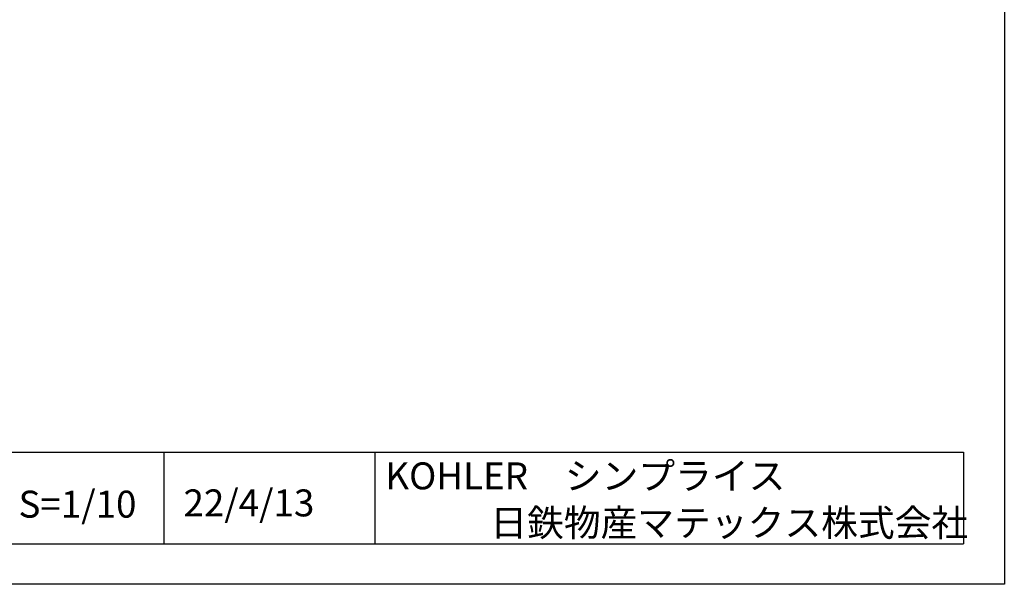
# Model space of a CAD drawing. Extents: x 93 to 2835, y 103 to 2041.
# Drawn here: x 1570 to 2835, y 103 to 828 of the extents above; entities that cross this region are included whole.
import ezdxf

# ---------------------------------------------------------------- set-up
doc = ezdxf.new("R2010")
doc.units = 0
doc.header["$LTSCALE"] = 10
doc.header["$MEASUREMENT"] = 0
doc.layers.add('_F-0_', color=7, linetype='CONTINUOUS')
doc.styles.get("Standard").update_dxf_attribs({"font": 'txt', "bigfont": 'bigfont.shx'})

msp = doc.modelspace()

# ---------------------------------------------------------------- linework, layer by layer
at = {"layer": '_F-0_', "color": 7, "linetype": 'Continuous'}
for p, q in [((2835.2, 2041.1), (2835.2, 102.6)), ((145.9, 272.2), (2782.6, 272.2)), ((1755.1, 272.2), (1755.1, 154.6)), ((2026.5, 272.2), (2026.5, 154.6)), ((2782.6, 272.2), (2782.6, 154.6)), ((145.9, 154.6), (2782.6, 154.6)), ((2835.2, 102.6), (93.5, 102.6))]:
    msp.add_line(p, q, dxfattribs=at)

# ---------------------------------------------------------------- texts
at = {"layer": '_F-0_', "color": 7}
for s, height, p in [('KOHLER\u3000シンプライス', 34.617, (2039.9, 224.5)), ('S=1/10', 34.62, (1568.6, 188.2)), ('22/4/13', 34.62, (1780.6, 189.8)), ('日鉄物産マテックス株式会社', 34.617, (2174.8, 164.3))]:
    msp.add_text(s, height=height, dxfattribs=at).set_placement(p)

doc.saveas('drawing.dxf')
